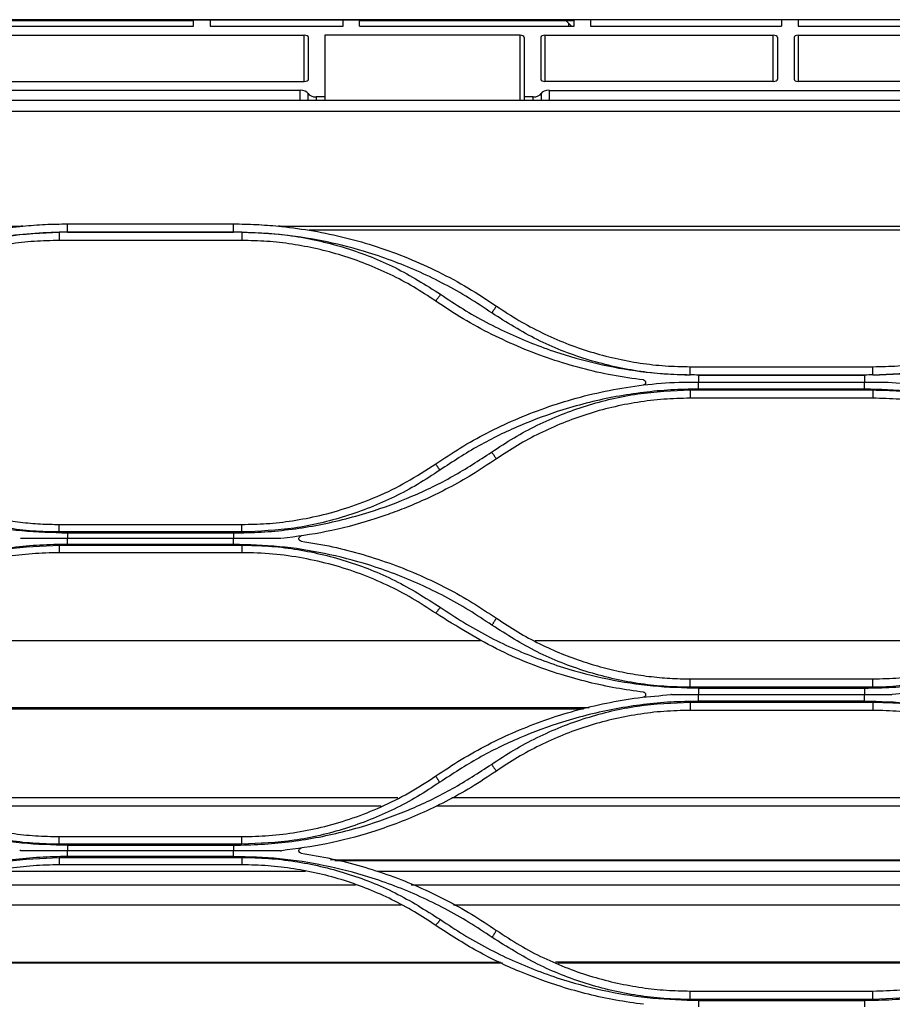
# Model space of a CAD drawing. Units: millimetres. Extents: x 0 to 4075, y 0 to 2906.
# Drawn here: x 1247 to 1352, y 1939 to 2058 of the extents above; entities that cross this region are included whole.
import ezdxf

# ---------------------------------------------------------------- set-up
doc = ezdxf.new("R2010")
doc.units = ezdxf.units.MM
doc.layers.add('LG-Product', color=3, linetype='Continuous')

msp = doc.modelspace()

# ---------------------------------------------------------------- linework, layer by layer
at = {"layer": 'LG-Product', "linetype": 'Continuous'}
for p, q in [((1314.04, 2057.91), (1085.55, 2057.91)), ((1143.05, 2057.83), (1268.23, 2057.83)), ((1268.23, 2057.12), (1268.23, 2057.91)), ((1268.23, 2057.91), (1288.23, 2057.91)), ((1270.23, 2057.91), (1270.23, 2057.11)), ((1286.23, 2057.11), (1286.23, 2057.91)), ((1288.23, 2057.12), (1288.23, 2057.91)), ((1288.23, 2057.83), (1313.05, 2057.83)), ((1313.05, 2057.83), (1314.05, 2057.83)), ((1313.76, 2057.12), (1313.05, 2057.83)), ((1314.05, 2057.12), (1314.05, 2057.91)), ((1428.56, 2057.91), (1314.05, 2057.91)), ((1316.05, 2057.91), (1316.05, 2057.11)), ((1339.05, 2057.91), (1339.05, 2057.11)), ((1341.05, 2057.91), (1341.05, 2057.11)), ((1180.05, 2057.12), (1268.23, 2057.12)), ((1270.23, 2057.11), (1286.23, 2057.11)), ((1288.23, 2057.12), (1314.05, 2057.12)), ((1313.44, 2057.12), (1313.44, 2057.45)), ((1316.05, 2057.11), (1339.05, 2057.11)), ((1341.05, 2057.11), (1364.05, 2057.11)), ((1241.05, 2056.05), (1281.55, 2056.05)), ((1281.55, 2050.46), (1281.55, 2056.05)), ((1282.05, 2050.73), (1282.05, 2055.78)), ((1284.05, 2056.05), (1284.05, 2048.21)), ((1307.55, 2056.05), (1284.05, 2056.05)), ((1307.55, 2048.21), (1307.55, 2056.05)), ((1308.05, 2055.78), (1308.05, 2048.21)), ((1310.05, 2055.78), (1310.05, 2050.73)), ((1310.55, 2056.05), (1310.55, 2050.46)), ((1310.55, 2056.05), (1338.05, 2056.05)), ((1338.05, 2050.46), (1338.05, 2056.05)), ((1338.55, 2055.78), (1338.55, 2050.73)), ((1340.55, 2055.78), (1340.55, 2050.73)), ((1341.05, 2056.05), (1341.05, 2050.46)), ((1341.05, 2056.05), (1369.55, 2056.05)), ((1241.05, 2050.46), (1281.55, 2050.46)), ((1338.05, 2050.46), (1310.55, 2050.46)), ((1369.55, 2050.46), (1341.05, 2050.46)), ((1281.05, 2049.4), (1241.55, 2049.4)), ((1281.05, 2048.21), (1281.05, 2049.4)), ((1282.02, 2048.21), (1282.02, 2049)), ((1282.99, 2048.6), (1282.99, 2048.21)), ((1284.05, 2048.6), (1282.99, 2048.6)), ((1309.12, 2048.6), (1308.05, 2048.6)), ((1309.12, 2048.21), (1309.12, 2048.6)), ((1310.08, 2049), (1310.08, 2048.21)), ((1311.05, 2049.4), (1311.05, 2048.21)), ((1311.05, 2049.4), (1400.55, 2049.4)), ((950.8, 2048.21), (1286.05, 2048.21)), ((1286.05, 2048.23), (1286.05, 2048.21)), ((1286.05, 2048.23), (1287.55, 2048.23)), ((1287.55, 2048.21), (1287.55, 2048.23)), ((1287.55, 2048.21), (1292.22, 2048.21)), ((1292.22, 2048.23), (1292.22, 2048.21)), ((1292.22, 2048.23), (1293.72, 2048.23)), ((1293.72, 2048.21), (1293.72, 2048.23)), ((1293.72, 2048.21), (1298.39, 2048.21)), ((1298.39, 2048.23), (1298.39, 2048.21)), ((1298.39, 2048.23), (1299.89, 2048.23)), ((1299.89, 2048.21), (1299.89, 2048.23)), ((1299.89, 2048.21), (1304.55, 2048.21)), ((1304.55, 2048.23), (1304.55, 2048.21)), ((1304.55, 2048.23), (1306.05, 2048.23)), ((1306.05, 2048.21), (1306.05, 2048.23)), ((1306.05, 2048.21), (1451.65, 2048.21)), ((693.92, 2046.9), (1528.18, 2046.9)), ((1126.45, 2033.05), (1247.66, 2033.05)), ((1278.45, 2033.05), (1399.66, 2033.05)), ((1253.05, 2032.31), (1273.05, 2032.31)), ((1273.05, 2032.31), (1253.05, 2032.31)), ((1395.95, 2032.56), (1282.15, 2032.56)), ((1274.05, 2031.31), (1252.05, 2031.31)), ((1328.05, 2016.11), (1350.05, 2016.11)), ((1329.05, 2015.11), (1349.05, 2015.11)), ((1349.05, 2015.11), (1329.05, 2015.11)), ((1329.05, 2014.26), (1349.05, 2014.26)), ((1328.05, 2013.31), (1350.05, 2013.31)), ((1349.05, 2013.41), (1329.05, 2013.41)), ((1350.05, 2012.31), (1328.05, 2012.31)), ((1252.05, 1997.11), (1274.05, 1997.11)), ((1274.05, 1996.2), (1252.05, 1996.2)), ((1253.05, 1996.09), (1273.05, 1996.09)), ((1273.05, 1995.4), (1253.05, 1995.4)), ((1252.05, 1994.62), (1274.05, 1994.62)), ((1274.05, 1993.71), (1252.05, 1993.71)), ((1273.05, 1994.71), (1253.05, 1994.71)), ((1302.8, 1983.11), (1223.21, 1983.1)), ((1368.71, 1983.11), (1309.39, 1983.11)), ((1328.05, 1978.51), (1350.05, 1978.51)), ((1350.05, 1977.49), (1328.05, 1977.49)), ((1329.05, 1977.4), (1349.05, 1977.4)), ((1329.05, 1976.61), (1349.05, 1976.61)), ((1315.87, 1975.02), (1210.46, 1975.01)), ((1315.21, 1974.85), (1211.09, 1974.84)), ((1328.05, 1975.71), (1350.05, 1975.71)), ((1349.05, 1975.81), (1329.05, 1975.81)), ((1350.05, 1974.71), (1328.05, 1974.71)), ((1292.81, 1964.16), (1233.28, 1964.16)), ((1378.7, 1964.17), (1299.33, 1964.16)), ((1290.82, 1963.17), (1235.28, 1963.16)), ((1380.78, 1963.17), (1297.44, 1963.17)), ((1252.05, 1959.51), (1274.05, 1959.51)), ((1274.05, 1958.59), (1252.05, 1958.59)), ((1253.05, 1958.48), (1273.05, 1958.48)), ((1252.05, 1957), (1274.05, 1957)), ((1273.05, 1957.8), (1253.05, 1957.8)), ((1273.05, 1957.11), (1253.05, 1957.11)), ((1274.05, 1956.11), (1252.05, 1956.11)), ((1392.76, 1956.7), (1284.72, 1956.69)), ((1392.28, 1956.57), (1285.26, 1956.57)), ((1281.72, 1955.3), (1244.36, 1955.3)), ((1387.73, 1955.3), (1290.38, 1955.3)), ((1287.73, 1953.67), (1238.36, 1953.67)), ((1383.68, 1953.67), (1294.42, 1953.67)), ((1293.22, 1951.26), (1232.86, 1951.26)), ((1378.57, 1951.26), (1299.53, 1951.26)), ((1305.43, 1944.25), (1220.65, 1944.25)), ((1305.19, 1944.37), (1220.89, 1944.36)), ((1366.3, 1944.37), (1311.8, 1944.37)), ((1366.01, 1944.26), (1312.09, 1944.25)), ((1328.05, 1940.91), (1350.05, 1940.91)), ((1350.05, 1939.89), (1328.05, 1939.89)), ((1329.05, 1939.78), (1349.05, 1939.78))]:
    msp.add_line(p, q, dxfattribs=at)
for centre, major_axis, start_param, end_param in [((1281.55, 2055.78), (0.5, 0), 0, 1.570796), ((1307.55, 2055.78), (0.5, 0), 0, 1.570796), ((1310.55, 2055.78), (0.5, 0), 1.570796, 3.141593), ((1338.05, 2055.78), (0.5, 0), 0, 1.570796), ((1341.05, 2055.78), (0.5, 0), 1.570796, 3.141593), ((1281.55, 2050.73), (0.5, 0), 4.712389, 6.283185), ((1310.55, 2050.73), (0.5, 0), 3.141593, 4.712389), ((1338.05, 2050.73), (0.5, 0), 4.712389, 6.283185), ((1341.05, 2050.73), (0.5, 0), 3.141593, 4.712389), ((1281.05, 2048.87), (1, 0), 0.25268, 1.570796), ((1282.99, 2049.14), (1, 0), 3.394273, 4.712389), ((1309.12, 2049.14), (1, 0), 4.712389, 6.030505), ((1311.05, 2048.87), (1, 0), 1.570796, 2.888912)]:
    msp.add_ellipse(centre, major_axis=major_axis, ratio=0.531709, start_param=start_param, end_param=end_param, dxfattribs=at)
for points, knots in [([(1221.39, 2023.41), (1222.39, 2024.07), (1224.36, 2025.39), (1227.46, 2027.11), (1230.64, 2028.63), (1233.89, 2029.94), (1237.19, 2031.04), (1240.54, 2031.92), (1243.9, 2032.6), (1246.17, 2032.87), (1247.29, 2033.01)], [0, 0, 0, 0, 0.127889, 0.254952, 0.381189, 0.506601, 0.631188, 0.75495, 0.877887, 1, 1, 1, 1]), ([(1247.66, 2033.05), (1248.56, 2033.12), (1250.35, 2033.28), (1252.15, 2033.3), (1253.05, 2033.31)], [0, 0, 0, 0, 0.499411, 1, 1, 1, 1]), ([(1273.05, 2033.31), (1273.96, 2033.3), (1275.76, 2033.27), (1277.56, 2033.12), (1278.46, 2033.05)], [0, 0, 0, 0, 0.501764, 1, 1, 1, 1]), ([(1278.82, 2033.01), (1280.11, 2032.85), (1282.7, 2032.52), (1286.55, 2031.69), (1290.35, 2030.6), (1294.09, 2029.22), (1297.75, 2027.57), (1301.32, 2025.65), (1303.58, 2024.16), (1304.71, 2023.41)], [0, 0, 0, 0, 0.139727, 0.280497, 0.42231, 0.565166, 0.709066, 0.854011, 1, 1, 1, 1]), ([(1252.05, 2032.3), (1250.75, 2032.25), (1248.15, 2032.15), (1244.29, 2031.65), (1240.47, 2030.89), (1236.19, 2029.71), (1231.53, 2027.99), (1226.57, 2025.59), (1223.49, 2023.59), (1221.95, 2022.58)], [0, 0, 0, 0, 0.121761, 0.242878, 0.363975, 0.485676, 0.657145, 0.828004, 1, 1, 1, 1]), ([(1228.13, 2024.83), (1229.02, 2025.41), (1230.79, 2026.59), (1233.61, 2028.09), (1236.52, 2029.38), (1240.52, 2030.78), (1245.7, 2032.03), (1249.93, 2032.22), (1252.05, 2032.31)], [0, 0, 0, 0, 0.125864, 0.250891, 0.375808, 0.501343, 0.750387, 1, 1, 1, 1]), ([(1274.05, 2032.31), (1275.12, 2032.28), (1277.25, 2032.24), (1280.42, 2031.86), (1283.55, 2031.26), (1287.64, 2030.14), (1292.6, 2028.22), (1296.19, 2025.96), (1297.98, 2024.83)], [0, 0, 0, 0, 0.125866, 0.250893, 0.37581, 0.501343, 0.75038, 1, 1, 1, 1]), ([(1304.15, 2022.58), (1303.23, 2023.2), (1301.39, 2024.43), (1298.49, 2026.06), (1295.52, 2027.51), (1292.46, 2028.78), (1288.74, 2030.07), (1284.33, 2031.21), (1279.22, 2032.06), (1275.78, 2032.22), (1274.05, 2032.3)], [0, 0, 0, 0, 0.103894, 0.207142, 0.310125, 0.413228, 0.516835, 0.678044, 0.838614, 1, 1, 1, 1]), ([(1252.05, 2031.31), (1251.05, 2031.29), (1249.02, 2031.25), (1246, 2030.9), (1242.98, 2030.33), (1239.99, 2029.53), (1237.04, 2028.51), (1234.17, 2027.24), (1231.36, 2025.76), (1229.6, 2024.6), (1228.71, 2024.01)], [0, 0, 0, 0, 0.121589, 0.244151, 0.367688, 0.492199, 0.617686, 0.744148, 0.871586, 1, 1, 1, 1]), ([(1297.39, 2024.01), (1296.51, 2024.6), (1294.74, 2025.76), (1291.93, 2027.24), (1289.05, 2028.51), (1286.11, 2029.54), (1283.12, 2030.33), (1280.1, 2030.9), (1277.08, 2031.25), (1275.06, 2031.29), (1274.05, 2031.31)], [0, 0, 0, 0, 0.128525, 0.256041, 0.382551, 0.508053, 0.632548, 0.756038, 0.878522, 1, 1, 1, 1]), ([(1297.98, 2024.83), (1298.87, 2024.23), (1300.66, 2023.03), (1303.46, 2021.45), (1306.33, 2020.03), (1309.29, 2018.78), (1312.99, 2017.47), (1317.46, 2016.27), (1322.72, 2015.36), (1326.27, 2015.2), (1328.05, 2015.12)], [0, 0, 0, 0, 0.10076, 0.200918, 0.300823, 0.400825, 0.501274, 0.667745, 0.833453, 1, 1, 1, 1]), ([(1350.05, 2015.12), (1351.13, 2015.16), (1353.27, 2015.23), (1356.47, 2015.58), (1359.63, 2016.11), (1362.76, 2016.83), (1366.53, 2017.92), (1370.85, 2019.56), (1375.65, 2021.91), (1378.63, 2023.85), (1380.13, 2024.83)], [0, 0, 0, 0, 0.100628, 0.200717, 0.300616, 0.400676, 0.501247, 0.667421, 0.83314, 1, 1, 1, 1]), ([(1322.41, 2014.51), (1321.17, 2014.68), (1318.66, 2015.03), (1314.95, 2015.89), (1311.27, 2016.98), (1307.66, 2018.35), (1304.12, 2019.97), (1300.67, 2021.83), (1298.49, 2023.28), (1297.39, 2024.01)], [0, 0, 0, 0, 0.139829, 0.280668, 0.422515, 0.565371, 0.709237, 0.854113, 1, 1, 1, 1]), ([(1304.71, 2023.41), (1305.6, 2022.82), (1307.37, 2021.65), (1310.17, 2020.18), (1313.05, 2018.91), (1315.99, 2017.88), (1318.98, 2017.09), (1322, 2016.52), (1325.03, 2016.17), (1327.05, 2016.13), (1328.05, 2016.11)], [0, 0, 0, 0, 0.128525, 0.256041, 0.382551, 0.508053, 0.632548, 0.756038, 0.878522, 1, 1, 1, 1]), ([(1350.05, 2016.11), (1351.06, 2016.13), (1353.08, 2016.17), (1356.11, 2016.52), (1359.13, 2017.09), (1362.12, 2017.89), (1365.06, 2018.91), (1367.94, 2020.18), (1370.74, 2021.66), (1372.51, 2022.82), (1373.39, 2023.41)], [0, 0, 0, 0, 0.121589, 0.244151, 0.367688, 0.492199, 0.617686, 0.744148, 0.871586, 1, 1, 1, 1]), ([(1328.05, 2015.11), (1326.99, 2015.13), (1324.86, 2015.18), (1321.69, 2015.55), (1318.57, 2016.15), (1314.48, 2017.27), (1309.52, 2019.19), (1305.94, 2021.45), (1304.15, 2022.58)], [0, 0, 0, 0, 0.125866, 0.250893, 0.37581, 0.501343, 0.75038, 1, 1, 1, 1]), ([(1373.95, 2022.58), (1373.06, 2021.99), (1371.29, 2020.82), (1368.47, 2019.33), (1365.56, 2018.03), (1361.57, 2016.63), (1356.4, 2015.38), (1352.17, 2015.2), (1350.05, 2015.11)], [0, 0, 0, 0, 0.125864, 0.250891, 0.375808, 0.501343, 0.750387, 1, 1, 1, 1]), ([(1297.39, 2004.41), (1298.38, 2005.07), (1300.38, 2006.4), (1303.57, 2008.17), (1306.97, 2009.78), (1310.56, 2011.19), (1314.35, 2012.38), (1318.31, 2013.31), (1322.43, 2013.98), (1325.25, 2014.17), (1326.67, 2014.26)], [0, 0, 0, 0, 0.113327, 0.229988, 0.349984, 0.473315, 0.599982, 0.729985, 0.863324, 1, 1, 1, 1]), ([(1322.41, 2014.51), (1322.44, 2014.5), (1322.47, 2014.5), (1322.51, 2014.48), (1322.54, 2014.47), (1322.58, 2014.43), (1322.6, 2014.41), (1322.65, 2014.35), (1322.66, 2014.31), (1322.68, 2014.23), (1322.68, 2014.18), (1322.66, 2014.09), (1322.63, 2014.04), (1322.58, 2013.98), (1322.55, 2013.96), (1322.5, 2013.94), (1322.48, 2013.92), (1322.44, 2013.92), (1322.43, 2013.91), (1322.41, 2013.91)], [0, 0, 0, 0, 0.073434, 0.073434, 0.146226, 0.146226, 0.25073, 0.25073, 0.398233, 0.398233, 0.585997, 0.585997, 0.775114, 0.775114, 0.883894, 0.883894, 0.967828, 0.967828, 1, 1, 1, 1]), ([(1351.43, 2014.26), (1352.7, 2014.18), (1355.21, 2014.02), (1358.9, 2013.47), (1362.47, 2012.71), (1365.89, 2011.73), (1369.18, 2010.58), (1372.3, 2009.25), (1375.27, 2007.77), (1378.07, 2006.17), (1379.84, 2004.99), (1380.71, 2004.41)], [0, 0, 0, 0, 0.121764, 0.240865, 0.357301, 0.471075, 0.582185, 0.690632, 0.796416, 0.899539, 1, 1, 1, 1]), ([(1329.05, 2013.41), (1327.94, 2013.39), (1325.72, 2013.35), (1322.41, 2013.04), (1319.13, 2012.54), (1315.89, 2011.84), (1311.98, 2010.74), (1307.49, 2009.08), (1302.52, 2006.68), (1299.44, 2004.67), (1297.89, 2003.66)], [0, 0, 0, 0, 0.100733, 0.200847, 0.300713, 0.400704, 0.501191, 0.667499, 0.833197, 1, 1, 1, 1]), ([(1304.12, 2005.82), (1305.01, 2006.41), (1306.79, 2007.59), (1309.61, 2009.09), (1312.52, 2010.38), (1316.52, 2011.78), (1321.7, 2013.03), (1325.93, 2013.22), (1328.05, 2013.31)], [0, 0, 0, 0, 0.125815, 0.250812, 0.375753, 0.501374, 0.750379, 1, 1, 1, 1]), ([(1380.21, 2003.66), (1379.28, 2004.28), (1377.44, 2005.51), (1374.54, 2007.14), (1371.56, 2008.6), (1368.49, 2009.87), (1364.66, 2011.2), (1360.03, 2012.39), (1354.57, 2013.25), (1350.9, 2013.36), (1349.05, 2013.41)], [0, 0, 0, 0, 0.10076, 0.2009, 0.300778, 0.400773, 0.501272, 0.667572, 0.833249, 1, 1, 1, 1]), ([(1350.05, 2013.31), (1351.12, 2013.29), (1353.25, 2013.24), (1356.42, 2012.86), (1359.55, 2012.27), (1363.64, 2011.14), (1368.6, 2009.22), (1372.19, 2006.96), (1373.98, 2005.82)], [0, 0, 0, 0, 0.125875, 0.250901, 0.375804, 0.501313, 0.75046, 1, 1, 1, 1]), ([(1328.05, 2012.31), (1326.98, 2012.29), (1324.86, 2012.24), (1321.7, 2011.85), (1318.61, 2011.25), (1315.6, 2010.41), (1312.69, 2009.36), (1309.9, 2008.11), (1307.22, 2006.67), (1305.54, 2005.56), (1304.71, 2005.01)], [0, 0, 0, 0, 0.129102, 0.257031, 0.383787, 0.509372, 0.633785, 0.757027, 0.879098, 1, 1, 1, 1]), ([(1373.39, 2005.01), (1372.56, 2005.56), (1370.88, 2006.67), (1368.2, 2008.11), (1365.41, 2009.37), (1362.5, 2010.41), (1359.49, 2011.25), (1356.4, 2011.85), (1353.25, 2012.24), (1351.12, 2012.29), (1350.05, 2012.31)], [0, 0, 0, 0, 0.121015, 0.243168, 0.366458, 0.490888, 0.616456, 0.743164, 0.871012, 1, 1, 1, 1]), ([(1221.98, 2005.82), (1222.9, 2005.21), (1224.74, 2003.97), (1227.64, 2002.35), (1230.6, 2000.89), (1233.66, 1999.62), (1237.49, 1998.3), (1242.11, 1997.11), (1247.55, 1996.25), (1251.21, 1996.15), (1253.05, 1996.09)], [0, 0, 0, 0, 0.100792, 0.200946, 0.300831, 0.400822, 0.501291, 0.667579, 0.833247, 1, 1, 1, 1]), ([(1273.05, 1996.09), (1274.16, 1996.11), (1276.38, 1996.15), (1279.68, 1996.46), (1282.95, 1996.96), (1286.18, 1997.66), (1290.08, 1998.76), (1294.55, 2000.42), (1299.51, 2002.82), (1302.58, 2004.82), (1304.12, 2005.82)], [0, 0, 0, 0, 0.100735, 0.200847, 0.300708, 0.400692, 0.501173, 0.667446, 0.833155, 1, 1, 1, 1]), ([(1228.71, 2004.41), (1229.61, 2003.81), (1231.38, 2002.65), (1234.14, 2001.19), (1236.89, 1999.98), (1239.6, 1999.01), (1242.26, 1998.27), (1244.84, 1997.72), (1247.34, 1997.36), (1249.73, 1997.15), (1251.29, 1997.12), (1252.05, 1997.11)], [0, 0, 0, 0, 0.13042, 0.256012, 0.376777, 0.492714, 0.603825, 0.710108, 0.811565, 0.908195, 1, 1, 1, 1]), ([(1274.05, 1997.11), (1275.04, 1997.13), (1277.07, 1997.17), (1280.21, 1997.53), (1283.5, 1998.16), (1286.92, 1999.13), (1290.42, 2000.46), (1293.98, 2002.19), (1296.24, 2003.66), (1297.39, 2004.41)], [0, 0, 0, 0, 0.119026, 0.245995, 0.380908, 0.523765, 0.674566, 0.833311, 1, 1, 1, 1]), ([(1304.71, 2005.01), (1303.73, 2004.36), (1301.86, 2003.11), (1299.04, 2001.53), (1296.4, 2000.23), (1293.96, 1999.17), (1291.74, 1998.33), (1288.55, 1997.27), (1284.29, 1996.14), (1280.63, 1995.65), (1278.82, 1995.41)], [0, 0, 0, 0, 0.126129, 0.241958, 0.347486, 0.442712, 0.527636, 0.602258, 0.804534, 1, 1, 1, 1]), ([(1252.05, 1996.2), (1250.99, 1996.22), (1248.87, 1996.27), (1245.71, 1996.64), (1242.59, 1997.24), (1238.52, 1998.36), (1233.57, 2000.28), (1230, 2002.53), (1228.21, 2003.66)], [0, 0, 0, 0, 0.125842, 0.250852, 0.375758, 0.501292, 0.750323, 1, 1, 1, 1]), ([(1297.89, 2003.66), (1297.01, 2003.07), (1295.24, 2001.9), (1292.43, 2000.41), (1289.53, 1999.12), (1285.54, 1997.72), (1280.38, 1996.47), (1276.16, 1996.29), (1274.05, 1996.2)], [0, 0, 0, 0, 0.1259, 0.250947, 0.375868, 0.501393, 0.750428, 1, 1, 1, 1]), ([(1253.05, 1995.4), (1252.13, 1995.4), (1251.2, 1995.4), (1249.31, 1995.4), (1248.34, 1995.4), (1247.37, 1995.4)], [0, 0, 0, 0, 0.488015, 0.488015, 1, 1, 1, 1]), ([(1278.75, 1995.4), (1277.83, 1995.4), (1276.9, 1995.4), (1275.01, 1995.4), (1274.03, 1995.4), (1273.05, 1995.4)], [0, 0, 0, 0, 0.486397, 0.486397, 1, 1, 1, 1]), ([(1281.17, 1995.11), (1281.15, 1995.12), (1281.12, 1995.12), (1281.07, 1995.15), (1281.05, 1995.16), (1281.01, 1995.19), (1280.98, 1995.22), (1280.94, 1995.28), (1280.93, 1995.32), (1280.92, 1995.39), (1280.92, 1995.43), (1280.93, 1995.51), (1280.95, 1995.55), (1281, 1995.62), (1281.03, 1995.64), (1281.08, 1995.68), (1281.11, 1995.69), (1281.15, 1995.7), (1281.16, 1995.7), (1281.17, 1995.71)], [0, 0, 0, 0, 0.077567, 0.077567, 0.154543, 0.154543, 0.261666, 0.261666, 0.408066, 0.408066, 0.558065, 0.558065, 0.740441, 0.740441, 0.866486, 0.866486, 0.960876, 0.960876, 1, 1, 1, 1]), ([(1281.17, 1995.11), (1282.44, 1994.9), (1284.96, 1994.48), (1288.64, 1993.52), (1292.17, 1992.36), (1295.56, 1990.99), (1298.78, 1989.44), (1301.84, 1987.73), (1303.76, 1986.44), (1304.71, 1985.81)], [0, 0, 0, 0, 0.151393, 0.299938, 0.445637, 0.58849, 0.728501, 0.86567, 1, 1, 1, 1]), ([(1253.05, 1994.71), (1251.94, 1994.69), (1249.72, 1994.65), (1246.42, 1994.34), (1243.14, 1993.84), (1239.9, 1993.14), (1236, 1992.04), (1231.53, 1990.38), (1226.56, 1987.98), (1223.48, 1985.97), (1221.94, 1984.97)], [0, 0, 0, 0, 0.100747, 0.200865, 0.300725, 0.400703, 0.501171, 0.667463, 0.833172, 1, 1, 1, 1]), ([(1228.16, 1987.14), (1229.05, 1987.73), (1230.83, 1988.91), (1233.64, 1990.4), (1236.55, 1991.69), (1240.54, 1993.1), (1245.71, 1994.35), (1249.94, 1994.53), (1252.05, 1994.62)], [0, 0, 0, 0, 0.125891, 0.250934, 0.375857, 0.501391, 0.750414, 1, 1, 1, 1]), ([(1252.05, 1993.71), (1250.96, 1993.68), (1248.79, 1993.63), (1245.57, 1993.23), (1242.45, 1992.61), (1239.44, 1991.76), (1236.54, 1990.7), (1233.79, 1989.45), (1231.16, 1988.04), (1229.52, 1986.95), (1228.71, 1986.41)], [0, 0, 0, 0, 0.132165, 0.262279, 0.390344, 0.516362, 0.640335, 0.762264, 0.882152, 1, 1, 1, 1]), ([(1304.16, 1984.97), (1303.24, 1985.59), (1301.4, 1986.82), (1298.5, 1988.45), (1295.53, 1989.91), (1292.47, 1991.18), (1288.64, 1992.5), (1284.01, 1993.69), (1278.56, 1994.55), (1274.89, 1994.66), (1273.05, 1994.71)], [0, 0, 0, 0, 0.100778, 0.200922, 0.300804, 0.400798, 0.501279, 0.667555, 0.833227, 1, 1, 1, 1]), ([(1274.05, 1994.62), (1275.12, 1994.6), (1277.24, 1994.55), (1280.41, 1994.18), (1283.53, 1993.58), (1287.61, 1992.46), (1292.57, 1990.53), (1296.15, 1988.27), (1297.94, 1987.14)], [0, 0, 0, 0, 0.12585, 0.250861, 0.375761, 0.501283, 0.750332, 1, 1, 1, 1]), ([(1297.39, 1986.41), (1296.46, 1987.02), (1294.58, 1988.27), (1291.54, 1989.84), (1288.33, 1991.2), (1284.95, 1992.29), (1281.42, 1993.09), (1277.77, 1993.61), (1275.3, 1993.68), (1274.05, 1993.71)], [0, 0, 0, 0, 0.134977, 0.272575, 0.412799, 0.55565, 0.701133, 0.849248, 1, 1, 1, 1]), ([(1297.94, 1987.14), (1298.86, 1986.53), (1300.71, 1985.29), (1303.6, 1983.66), (1306.58, 1982.21), (1309.64, 1980.94), (1313.46, 1979.61), (1318.09, 1978.42), (1323.54, 1977.56), (1327.21, 1977.45), (1329.05, 1977.4)], [0, 0, 0, 0, 0.100808, 0.200968, 0.300851, 0.400832, 0.501282, 0.667583, 0.833254, 1, 1, 1, 1]), ([(1349.05, 1977.4), (1350.16, 1977.42), (1352.38, 1977.46), (1355.69, 1977.77), (1358.96, 1978.27), (1362.2, 1978.97), (1366.1, 1980.07), (1370.58, 1981.73), (1375.55, 1984.13), (1378.62, 1986.14), (1380.16, 1987.14)], [0, 0, 0, 0, 0.100728, 0.200835, 0.300695, 0.400682, 0.50117, 0.667421, 0.833131, 1, 1, 1, 1]), ([(1322.41, 1976.91), (1321.31, 1977.06), (1319.09, 1977.37), (1315.78, 1978.08), (1311.08, 1979.39), (1304.73, 1981.82), (1299.95, 1984.81), (1297.39, 1986.41)], [0, 0, 0, 0, 0.123546, 0.248781, 0.375706, 0.665197, 1, 1, 1, 1]), ([(1304.71, 1985.81), (1305.56, 1985.25), (1307.24, 1984.13), (1309.88, 1982.72), (1312.53, 1981.52), (1315.2, 1980.55), (1317.85, 1979.77), (1320.47, 1979.19), (1323.05, 1978.79), (1325.57, 1978.55), (1327.23, 1978.52), (1328.05, 1978.51)], [0, 0, 0, 0, 0.123362, 0.243659, 0.360891, 0.47506, 0.586166, 0.694212, 0.799198, 0.901127, 1, 1, 1, 1]), ([(1350.05, 1978.51), (1351.11, 1978.53), (1353.27, 1978.58), (1356.55, 1978.98), (1359.91, 1979.66), (1363.31, 1980.66), (1366.73, 1982), (1370.15, 1983.69), (1372.3, 1985.09), (1373.39, 1985.81)], [0, 0, 0, 0, 0.127798, 0.26061, 0.39844, 0.541292, 0.689167, 0.842069, 1, 1, 1, 1]), ([(1380.71, 1986.41), (1379.67, 1985.72), (1377.64, 1984.37), (1374.52, 1982.65), (1371.49, 1981.21), (1368.56, 1980.01), (1364.46, 1978.61), (1359.1, 1977.25), (1354.6, 1976.82), (1352.38, 1976.61)], [0, 0, 0, 0, 0.123604, 0.24078, 0.351529, 0.45585, 0.553744, 0.779989, 1, 1, 1, 1]), ([(1328.05, 1977.49), (1326.99, 1977.51), (1324.86, 1977.56), (1321.7, 1977.93), (1318.57, 1978.53), (1314.49, 1979.65), (1309.53, 1981.58), (1305.95, 1983.84), (1304.16, 1984.97)], [0, 0, 0, 0, 0.125831, 0.250834, 0.37574, 0.50128, 0.75029, 1, 1, 1, 1]), ([(1373.94, 1984.97), (1373.05, 1984.38), (1371.28, 1983.21), (1368.46, 1981.71), (1365.56, 1980.42), (1361.57, 1979.01), (1356.4, 1977.76), (1352.17, 1977.58), (1350.05, 1977.49)], [0, 0, 0, 0, 0.125922, 0.250976, 0.375889, 0.501392, 0.750439, 1, 1, 1, 1]), ([(1297.39, 1966.81), (1298.41, 1967.48), (1300.44, 1968.83), (1303.67, 1970.62), (1307.04, 1972.21), (1310.55, 1973.59), (1314.19, 1974.73), (1317.95, 1975.63), (1321.8, 1976.29), (1324.41, 1976.5), (1325.72, 1976.61)], [0, 0, 0, 0, 0.120006, 0.241432, 0.364281, 0.488557, 0.614263, 0.741404, 0.869982, 1, 1, 1, 1]), ([(1322.41, 1976.91), (1322.44, 1976.9), (1322.47, 1976.9), (1322.51, 1976.88), (1322.53, 1976.87), (1322.58, 1976.83), (1322.6, 1976.81), (1322.65, 1976.75), (1322.66, 1976.72), (1322.68, 1976.63), (1322.68, 1976.58), (1322.66, 1976.49), (1322.63, 1976.44), (1322.57, 1976.38), (1322.55, 1976.36), (1322.5, 1976.33), (1322.47, 1976.32), (1322.44, 1976.32), (1322.43, 1976.31), (1322.41, 1976.31)], [0, 0, 0, 0, 0.07172, 0.07172, 0.142763, 0.142763, 0.24658, 0.24658, 0.396021, 0.396021, 0.589046, 0.589046, 0.7836, 0.7836, 0.888553, 0.888553, 0.97022, 0.97022, 1, 1, 1, 1]), ([(1325.79, 1976.61), (1326.61, 1976.61), (1327.43, 1976.61), (1328.52, 1976.61), (1328.79, 1976.61), (1329.05, 1976.61)], [0, 0, 0, 0, 0.755372, 0.755372, 1, 1, 1, 1]), ([(1349.05, 1976.61), (1349.87, 1976.61), (1350.7, 1976.61), (1351.78, 1976.61), (1352.05, 1976.61), (1352.31, 1976.61)], [0, 0, 0, 0, 0.755338, 0.755338, 1, 1, 1, 1]), ([(1329.05, 1975.81), (1327.94, 1975.79), (1325.72, 1975.75), (1322.4, 1975.44), (1319.12, 1974.94), (1315.87, 1974.23), (1311.97, 1973.14), (1307.48, 1971.47), (1302.5, 1969.07), (1299.42, 1967.06), (1297.87, 1966.05)], [0, 0, 0, 0, 0.100747, 0.200864, 0.300722, 0.400698, 0.501167, 0.667449, 0.833158, 1, 1, 1, 1]), ([(1304.1, 1968.21), (1304.99, 1968.8), (1306.77, 1969.97), (1309.59, 1971.47), (1312.5, 1972.77), (1316.51, 1974.18), (1321.69, 1975.43), (1325.93, 1975.62), (1328.05, 1975.71)], [0, 0, 0, 0, 0.125908, 0.250954, 0.37587, 0.501389, 0.750417, 1, 1, 1, 1]), ([(1380.23, 1966.05), (1379.3, 1966.67), (1377.46, 1967.9), (1374.56, 1969.53), (1371.58, 1970.99), (1368.51, 1972.27), (1364.68, 1973.59), (1360.04, 1974.79), (1354.58, 1975.65), (1350.9, 1975.76), (1349.05, 1975.81)], [0, 0, 0, 0, 0.100785, 0.20093, 0.300808, 0.400794, 0.501262, 0.667546, 0.833222, 1, 1, 1, 1]), ([(1350.05, 1975.71), (1351.12, 1975.68), (1353.25, 1975.64), (1356.43, 1975.26), (1359.56, 1974.66), (1363.65, 1973.54), (1368.63, 1971.61), (1372.21, 1969.34), (1374.01, 1968.21)], [0, 0, 0, 0, 0.125845, 0.250849, 0.375745, 0.501266, 0.750303, 1, 1, 1, 1]), ([(1328.05, 1974.71), (1326.99, 1974.69), (1324.86, 1974.64), (1321.71, 1974.25), (1318.62, 1973.65), (1315.61, 1972.82), (1312.7, 1971.77), (1309.91, 1970.51), (1307.23, 1969.08), (1305.55, 1967.96), (1304.71, 1967.41)], [0, 0, 0, 0, 0.128779, 0.25647, 0.383077, 0.508604, 0.633056, 0.756436, 0.878749, 1, 1, 1, 1]), ([(1373.39, 1967.41), (1372.56, 1967.96), (1370.88, 1969.08), (1368.19, 1970.51), (1365.4, 1971.77), (1362.49, 1972.82), (1359.48, 1973.65), (1356.39, 1974.25), (1353.24, 1974.64), (1351.12, 1974.69), (1350.05, 1974.71)], [0, 0, 0, 0, 0.12136, 0.243751, 0.367178, 0.491645, 0.617156, 0.743717, 0.87133, 1, 1, 1, 1]), ([(1222.01, 1968.21), (1222.93, 1967.59), (1224.77, 1966.36), (1227.66, 1964.73), (1230.62, 1963.28), (1233.68, 1962.01), (1237.49, 1960.69), (1242.11, 1959.5), (1247.55, 1958.64), (1251.21, 1958.54), (1253.05, 1958.48)], [0, 0, 0, 0, 0.100835, 0.201008, 0.30089, 0.400856, 0.501279, 0.667598, 0.833267, 1, 1, 1, 1]), ([(1273.05, 1958.48), (1274.16, 1958.5), (1276.37, 1958.54), (1279.67, 1958.85), (1282.94, 1959.35), (1286.17, 1960.05), (1290.06, 1961.15), (1294.53, 1962.81), (1299.49, 1965.2), (1302.56, 1967.2), (1304.1, 1968.21)], [0, 0, 0, 0, 0.100716, 0.200814, 0.300668, 0.400656, 0.501153, 0.667374, 0.833089, 1, 1, 1, 1]), ([(1228.71, 1966.81), (1229.65, 1966.19), (1231.5, 1964.97), (1234.42, 1963.45), (1237.38, 1962.18), (1240.36, 1961.17), (1243.33, 1960.41), (1246.28, 1959.89), (1249.18, 1959.57), (1251.1, 1959.53), (1252.05, 1959.51)], [0, 0, 0, 0, 0.135523, 0.268031, 0.397528, 0.524018, 0.647506, 0.767995, 0.885492, 1, 1, 1, 1]), ([(1274.05, 1959.51), (1275.14, 1959.53), (1277.34, 1959.59), (1280.68, 1960), (1284.06, 1960.7), (1287.47, 1961.71), (1290.86, 1963.06), (1294.21, 1964.73), (1296.32, 1966.11), (1297.39, 1966.81)], [0, 0, 0, 0, 0.131224, 0.266313, 0.405277, 0.548121, 0.694852, 0.845477, 1, 1, 1, 1]), ([(1304.71, 1967.41), (1303.7, 1966.74), (1301.72, 1965.42), (1298.66, 1963.73), (1295.63, 1962.27), (1292.65, 1961.05), (1288.89, 1959.76), (1284.31, 1958.54), (1280.64, 1958.05), (1278.82, 1957.81)], [0, 0, 0, 0, 0.130234, 0.255571, 0.376014, 0.491564, 0.602222, 0.802854, 1, 1, 1, 1]), ([(1252.05, 1958.59), (1250.99, 1958.61), (1248.87, 1958.66), (1245.71, 1959.04), (1242.59, 1959.63), (1238.53, 1960.75), (1233.58, 1962.67), (1230.02, 1964.92), (1228.23, 1966.05)], [0, 0, 0, 0, 0.125822, 0.250819, 0.375725, 0.501275, 0.750254, 1, 1, 1, 1]), ([(1297.87, 1966.05), (1296.99, 1965.46), (1295.22, 1964.29), (1292.41, 1962.8), (1289.51, 1961.51), (1285.54, 1960.11), (1280.38, 1958.86), (1276.16, 1958.68), (1274.05, 1958.59)], [0, 0, 0, 0, 0.125945, 0.251004, 0.375904, 0.501376, 0.750445, 1, 1, 1, 1]), ([(1253.05, 1957.11), (1251.94, 1957.09), (1249.72, 1957.05), (1246.41, 1956.74), (1243.13, 1956.24), (1239.89, 1955.54), (1235.99, 1954.44), (1231.5, 1952.77), (1226.53, 1950.37), (1223.46, 1948.37), (1221.91, 1947.36)], [0, 0, 0, 0, 0.100742, 0.200853, 0.300705, 0.400678, 0.501148, 0.667413, 0.833126, 1, 1, 1, 1]), ([(1228.15, 1949.52), (1229.04, 1950.11), (1230.81, 1951.28), (1233.62, 1952.78), (1236.53, 1954.07), (1240.53, 1955.48), (1245.7, 1956.73), (1249.93, 1956.91), (1252.05, 1957)], [0, 0, 0, 0, 0.125925, 0.250974, 0.375878, 0.501371, 0.750414, 1, 1, 1, 1]), ([(1253.05, 1957.8), (1252.15, 1957.8), (1251.25, 1957.8), (1249.37, 1957.8), (1248.39, 1957.8), (1247.42, 1957.8)], [0, 0, 0, 0, 0.479701, 0.479701, 1, 1, 1, 1]), ([(1278.7, 1957.8), (1277.8, 1957.8), (1276.9, 1957.8), (1275.02, 1957.8), (1274.04, 1957.8), (1273.05, 1957.8)], [0, 0, 0, 0, 0.4781, 0.4781, 1, 1, 1, 1]), ([(1304.19, 1947.36), (1303.26, 1947.98), (1301.42, 1949.21), (1298.53, 1950.84), (1295.55, 1952.3), (1292.49, 1953.57), (1288.66, 1954.9), (1284.03, 1956.09), (1278.57, 1956.95), (1274.9, 1957.06), (1273.05, 1957.11)], [0, 0, 0, 0, 0.100804, 0.200956, 0.300831, 0.400804, 0.501253, 0.667546, 0.833223, 1, 1, 1, 1]), ([(1274.05, 1957), (1275.12, 1956.98), (1277.25, 1956.93), (1280.42, 1956.56), (1283.54, 1955.96), (1287.63, 1954.84), (1292.59, 1952.91), (1296.17, 1950.65), (1297.96, 1949.52)], [0, 0, 0, 0, 0.12584, 0.25084, 0.375733, 0.501256, 0.750272, 1, 1, 1, 1]), ([(1281.17, 1957.51), (1281.15, 1957.52), (1281.12, 1957.52), (1281.07, 1957.55), (1281.05, 1957.56), (1281, 1957.6), (1280.98, 1957.62), (1280.94, 1957.68), (1280.93, 1957.72), (1280.92, 1957.79), (1280.92, 1957.83), (1280.93, 1957.91), (1280.95, 1957.95), (1281, 1958.02), (1281.02, 1958.04), (1281.08, 1958.08), (1281.1, 1958.09), (1281.15, 1958.1), (1281.16, 1958.1), (1281.17, 1958.11)], [0, 0, 0, 0, 0.079612, 0.079612, 0.15868, 0.15868, 0.266315, 0.266315, 0.410236, 0.410236, 0.557185, 0.557185, 0.733845, 0.733845, 0.86218, 0.86218, 0.958933, 0.958933, 1, 1, 1, 1]), ([(1281.17, 1957.51), (1282.4, 1957.31), (1284.84, 1956.9), (1288.43, 1955.98), (1291.93, 1954.85), (1295.32, 1953.5), (1298.58, 1951.94), (1301.73, 1950.19), (1303.72, 1948.87), (1304.71, 1948.21)], [0, 0, 0, 0, 0.145844, 0.290682, 0.43452, 0.577364, 0.719221, 0.860098, 1, 1, 1, 1]), ([(1252.05, 1956.11), (1251, 1956.09), (1248.9, 1956.04), (1245.78, 1955.66), (1242.71, 1955.07), (1239.7, 1954.25), (1236.78, 1953.2), (1233.97, 1951.94), (1231.26, 1950.5), (1229.56, 1949.37), (1228.71, 1948.81)], [0, 0, 0, 0, 0.127018, 0.253445, 0.379288, 0.504554, 0.629251, 0.753386, 0.876967, 1, 1, 1, 1]), ([(1297.39, 1948.81), (1296.55, 1949.37), (1294.84, 1950.5), (1292.13, 1951.94), (1289.32, 1953.2), (1286.4, 1954.25), (1283.39, 1955.07), (1280.32, 1955.66), (1277.2, 1956.04), (1275.1, 1956.09), (1274.05, 1956.11)], [0, 0, 0, 0, 0.123138, 0.246793, 0.370973, 0.495685, 0.620936, 0.746734, 0.873087, 1, 1, 1, 1]), ([(1322.41, 1939.31), (1321.31, 1939.46), (1319.08, 1939.77), (1315.77, 1940.49), (1311.87, 1941.57), (1307.38, 1943.22), (1302.29, 1945.64), (1299.05, 1947.73), (1297.39, 1948.81)], [0, 0, 0, 0, 0.124134, 0.24936, 0.375685, 0.572374, 0.780474, 1, 1, 1, 1]), ([(1297.96, 1949.52), (1298.88, 1948.9), (1300.72, 1947.67), (1303.62, 1946.04), (1306.59, 1944.59), (1309.64, 1943.32), (1313.47, 1941.99), (1318.09, 1940.8), (1323.54, 1939.94), (1327.21, 1939.83), (1329.05, 1939.78)], [0, 0, 0, 0, 0.100863, 0.201048, 0.300927, 0.400873, 0.501262, 0.667604, 0.833276, 1, 1, 1, 1]), ([(1349.05, 1939.78), (1350.16, 1939.8), (1352.38, 1939.84), (1355.68, 1940.15), (1358.96, 1940.65), (1362.2, 1941.35), (1366.09, 1942.45), (1370.57, 1944.11), (1375.53, 1946.51), (1378.6, 1948.51), (1380.15, 1949.52)], [0, 0, 0, 0, 0.100704, 0.200794, 0.300644, 0.400634, 0.501142, 0.667327, 0.833045, 1, 1, 1, 1]), ([(1304.71, 1948.21), (1305.63, 1947.6), (1307.47, 1946.39), (1310.36, 1944.88), (1313.3, 1943.61), (1316.27, 1942.6), (1319.25, 1941.83), (1322.21, 1941.29), (1325.15, 1940.97), (1327.09, 1940.93), (1328.05, 1940.91)], [0, 0, 0, 0, 0.134, 0.265415, 0.39425, 0.520514, 0.644212, 0.765354, 0.883947, 1, 1, 1, 1]), ([(1350.05, 1940.91), (1351.15, 1940.94), (1353.38, 1940.99), (1356.75, 1941.42), (1360.14, 1942.12), (1363.55, 1943.14), (1366.92, 1944.49), (1370.24, 1946.15), (1372.34, 1947.52), (1373.39, 1948.21)], [0, 0, 0, 0, 0.13295, 0.269183, 0.40871, 0.551544, 0.697697, 0.847179, 1, 1, 1, 1]), ([(1328.05, 1939.89), (1326.99, 1939.91), (1324.86, 1939.96), (1321.7, 1940.33), (1318.58, 1940.93), (1314.5, 1942.05), (1309.55, 1943.98), (1305.98, 1946.23), (1304.19, 1947.36)], [0, 0, 0, 0, 0.125806, 0.250792, 0.375695, 0.501256, 0.750196, 1, 1, 1, 1]), ([(1373.91, 1947.36), (1373.03, 1946.77), (1371.26, 1945.6), (1368.45, 1944.11), (1365.54, 1942.82), (1361.56, 1941.41), (1356.39, 1940.16), (1352.17, 1939.98), (1350.05, 1939.89)], [0, 0, 0, 0, 0.125982, 0.25105, 0.375935, 0.501368, 0.750459, 1, 1, 1, 1])]:
    msp.add_open_spline(points, degree=3, knots=knots, dxfattribs=at)
for points, degree in [([(1247.66, 2033.05), (1247.54, 2033.04), (1247.42, 2033.02), (1247.29, 2033.01)], 3), ([(1253.05, 2033.31), (1259.72, 2033.31), (1266.39, 2033.31), (1273.05, 2033.31)], 3), ([(1253.05, 2032.31), (1253.05, 2033.31)], 1), ([(1273.05, 2032.31), (1273.05, 2033.31)], 1), ([(1278.82, 2033.01), (1278.7, 2033.02), (1278.58, 2033.04), (1278.45, 2033.05)], 3), ([(1253.05, 2032.31), (1252.05, 2032.3)], 1), ([(1252.05, 2032.31), (1252.05, 2031.31)], 1), ([(1274.05, 2032.3), (1273.05, 2032.31)], 1), ([(1274.05, 2032.31), (1274.05, 2031.31)], 1), ([(1297.98, 2024.83), (1297.39, 2024.01)], 1), ([(1304.15, 2022.58), (1304.71, 2023.41)], 1), ([(1328.05, 2015.11), (1328.05, 2016.11)], 1), ([(1329.05, 2015.11), (1328.72, 2015.11), (1328.38, 2015.11), (1328.05, 2015.12)], 3), ([(1329.05, 2015.11), (1329.05, 2014.26)], 1), ([(1350.05, 2015.12), (1349.72, 2015.11), (1349.39, 2015.11), (1349.05, 2015.11)], 3), ([(1349.05, 2015.11), (1349.05, 2014.26)], 1), ([(1350.05, 2015.11), (1350.05, 2016.11)], 1), ([(1326.67, 2014.26), (1327.47, 2014.26), (1328.26, 2014.26), (1329.05, 2014.26)], 3), ([(1329.05, 2013.41), (1329.05, 2014.26)], 1), ([(1349.05, 2014.26), (1349.85, 2014.26), (1350.64, 2014.26), (1351.43, 2014.26)], 3), ([(1349.05, 2013.41), (1349.05, 2014.26)], 1), ([(1328.05, 2013.31), (1328.05, 2012.31)], 1), ([(1350.05, 2013.31), (1350.05, 2012.31)], 1), ([(1304.12, 2005.82), (1304.71, 2005.01)], 1), ([(1297.89, 2003.66), (1297.39, 2004.41)], 1), ([(1252.05, 1996.2), (1252.05, 1997.11)], 1), ([(1253.05, 1996.09), (1253.05, 1995.4)], 1), ([(1273.05, 1996.09), (1273.05, 1995.4)], 1), ([(1274.05, 1996.2), (1274.05, 1997.11)], 1), ([(1253.05, 1994.71), (1253.05, 1995.4)], 1), ([(1273.05, 1994.71), (1273.05, 1995.4)], 1), ([(1252.05, 1994.62), (1252.05, 1993.71)], 1), ([(1274.05, 1994.62), (1274.05, 1993.71)], 1), ([(1297.94, 1987.14), (1297.39, 1986.41)], 1), ([(1304.16, 1984.97), (1304.71, 1985.81)], 1), ([(1328.05, 1977.49), (1328.05, 1978.51)], 1), ([(1350.05, 1977.49), (1350.05, 1978.51)], 1), ([(1329.05, 1977.4), (1329.05, 1976.61)], 1), ([(1349.05, 1977.4), (1349.05, 1976.61)], 1), ([(1325.79, 1976.61), (1325.77, 1976.61), (1325.74, 1976.61), (1325.72, 1976.61)], 3), ([(1329.05, 1975.81), (1329.05, 1976.61)], 1), ([(1349.05, 1975.81), (1349.05, 1976.61)], 1), ([(1328.05, 1975.71), (1328.05, 1974.71)], 1), ([(1350.05, 1975.71), (1350.05, 1974.71)], 1), ([(1304.1, 1968.21), (1304.71, 1967.41)], 1), ([(1297.87, 1966.05), (1297.39, 1966.81)], 1), ([(1252.05, 1958.59), (1252.05, 1959.51)], 1), ([(1274.05, 1958.59), (1274.05, 1959.51)], 1), ([(1253.05, 1958.48), (1253.05, 1957.8)], 1), ([(1273.05, 1958.48), (1273.05, 1957.8)], 1), ([(1247.41, 1957.82), (1247.37, 1957.82), (1247.33, 1957.81), (1247.29, 1957.81)], 3), ([(1252.05, 1957), (1252.05, 1956.11)], 1), ([(1253.05, 1957.11), (1253.05, 1957.8)], 1), ([(1273.05, 1957.11), (1273.05, 1957.8)], 1), ([(1274.05, 1957), (1274.05, 1956.11)], 1), ([(1278.7, 1957.8), (1278.74, 1957.8), (1278.78, 1957.81), (1278.82, 1957.81)], 3), ([(1297.96, 1949.52), (1297.39, 1948.81)], 1), ([(1304.19, 1947.36), (1304.71, 1948.21)], 1), ([(1328.05, 1939.89), (1328.05, 1940.91)], 1), ([(1350.05, 1939.89), (1350.05, 1940.91)], 1), ([(1329.05, 1939.78), (1329.05, 1939)], 1), ([(1349.05, 1939.78), (1349.05, 1939)], 1)]:
    msp.add_open_spline(points, degree=degree, dxfattribs=at)

doc.saveas('drawing.dxf')
